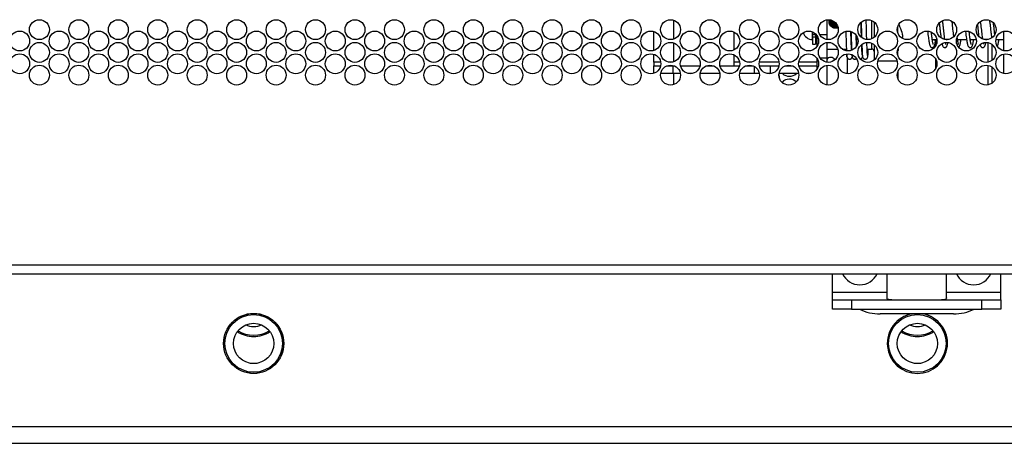
# Model space of a CAD drawing. Extents: x -179 to 104, y -66 to 168.
# Drawn here: x -83 to -74, y 11 to 15 of the extents above; entities that cross this region are included whole.
import ezdxf

# ---------------------------------------------------------------- set-up
doc = ezdxf.new("R2010")
doc.units = 0
doc.header["$MEASUREMENT"] = 0
doc.layers.add('TFR-TRI', color=7, linetype='CONTINUOUS')

msp = doc.modelspace()

# ---------------------------------------------------------------- linework, layer by layer
at = {"layer": 'TFR-TRI', "color": 155, "linetype": 'CONTINUOUS'}
for p, q in [((-77.2336, 14.97), (-77.2337, 14.8127)), ((-75.962, 14.9725), (-75.962, 14.8507)), ((-75.941, 14.9629), (-75.9423, 14.9728)), ((-75.9423, 14.9689), (-75.9423, 14.9682)), ((-75.9423, 14.9632), (-75.9423, 14.9624)), ((-75.941, 14.9622), (-75.9422, 14.974)), ((-75.941, 14.9564), (-75.9422, 14.9682)), ((-75.941, 14.9514), (-75.9422, 14.9631)), ((-75.941, 14.9571), (-75.942, 14.9727)), ((-75.9381, 14.9591), (-75.9417, 14.9728)), ((-75.9381, 14.9598), (-75.9416, 14.9727)), ((-75.9381, 14.954), (-75.941, 14.9629)), ((-75.9336, 14.9564), (-75.9407, 14.9728)), ((-75.9336, 14.9571), (-75.9405, 14.9727)), ((-75.9336, 14.9621), (-75.9388, 14.9727)), ((-75.9336, 14.9628), (-75.9386, 14.9727)), ((-75.9278, 14.9605), (-75.9362, 14.9727)), ((-75.9278, 14.9612), (-75.9358, 14.9727)), ((-75.9278, 14.9554), (-75.9336, 14.9628)), ((-75.9112, 14.9582), (-75.926, 14.9697)), ((-75.6332, 14.9444), (-75.634, 14.9723)), ((-75.588, 14.8892), (-75.588, 14.9669)), ((-74.9984, 14.9595), (-74.9993, 14.9664)), ((-74.6097, 14.9679), (-74.6095, 14.9667)), ((-74.6095, 14.9667), (-74.6086, 14.9591)), ((-75.941, 14.9507), (-75.9422, 14.9624)), ((-75.941, 14.9456), (-75.9422, 14.9574)), ((-75.941, 14.9449), (-75.9422, 14.9567)), ((-75.9381, 14.9533), (-75.941, 14.9622)), ((-75.9381, 14.9483), (-75.941, 14.9571)), ((-75.9381, 14.9476), (-75.941, 14.9564)), ((-75.9381, 14.9425), (-75.941, 14.9514)), ((-75.9381, 14.9418), (-75.941, 14.9507)), ((-75.9381, 14.9368), (-75.941, 14.9456)), ((-75.9381, 14.9361), (-75.941, 14.9449)), ((-75.9336, 14.9513), (-75.9381, 14.9598)), ((-75.9336, 14.9506), (-75.9381, 14.9591)), ((-75.9336, 14.9456), (-75.9381, 14.954)), ((-75.9336, 14.9449), (-75.9381, 14.9533)), ((-75.9336, 14.9398), (-75.9381, 14.9483)), ((-75.9336, 14.9391), (-75.9381, 14.9476)), ((-75.9336, 14.9341), (-75.9381, 14.9425)), ((-75.9336, 14.9333), (-75.9381, 14.9418)), ((-75.9336, 14.9283), (-75.9381, 14.9368)), ((-75.9336, 14.9276), (-75.9381, 14.9361)), ((-75.9278, 14.9547), (-75.9336, 14.9621)), ((-75.9278, 14.9497), (-75.9336, 14.9571)), ((-75.9278, 14.949), (-75.9336, 14.9564)), ((-75.9278, 14.9439), (-75.9336, 14.9513)), ((-75.9278, 14.9432), (-75.9336, 14.9506)), ((-75.9278, 14.9382), (-75.9336, 14.9456)), ((-75.9278, 14.9375), (-75.9336, 14.9449)), ((-75.9278, 14.9324), (-75.9336, 14.9398)), ((-75.9278, 14.9317), (-75.9336, 14.9391)), ((-75.9278, 14.9267), (-75.9336, 14.9341)), ((-75.9278, 14.9259), (-75.9336, 14.9333)), ((-75.9278, 14.9209), (-75.9336, 14.9283)), ((-75.9278, 14.9202), (-75.9336, 14.9276)), ((-75.9205, 14.9547), (-75.9278, 14.9612)), ((-75.9205, 14.9539), (-75.9278, 14.9605)), ((-75.9205, 14.9489), (-75.9278, 14.9554)), ((-75.9205, 14.9482), (-75.9278, 14.9547)), ((-75.9205, 14.9431), (-75.9278, 14.9497)), ((-75.9205, 14.9424), (-75.9278, 14.949)), ((-75.9205, 14.9374), (-75.9278, 14.9439)), ((-75.9205, 14.9367), (-75.9278, 14.9432)), ((-75.9205, 14.9316), (-75.9278, 14.9382)), ((-75.9205, 14.9309), (-75.9278, 14.9375)), ((-75.9205, 14.9259), (-75.9278, 14.9324)), ((-75.9205, 14.9252), (-75.9278, 14.9317)), ((-75.9205, 14.9201), (-75.9278, 14.9267)), ((-75.9205, 14.9194), (-75.9278, 14.9259)), ((-75.9205, 14.9144), (-75.9278, 14.9209)), ((-75.9205, 14.9136), (-75.9278, 14.9202)), ((-75.9124, 14.9495), (-75.9205, 14.9547)), ((-75.9124, 14.9488), (-75.9205, 14.9539)), ((-75.9124, 14.9438), (-75.9205, 14.9489)), ((-75.9124, 14.943), (-75.9205, 14.9482)), ((-75.9124, 14.938), (-75.9205, 14.9431)), ((-75.9124, 14.9373), (-75.9205, 14.9424)), ((-75.9124, 14.9322), (-75.9205, 14.9374)), ((-75.9124, 14.9315), (-75.9205, 14.9367)), ((-75.9124, 14.9265), (-75.9205, 14.9316)), ((-75.9124, 14.9258), (-75.9205, 14.9309)), ((-75.9124, 14.9207), (-75.9205, 14.9259)), ((-75.9124, 14.92), (-75.9205, 14.9252)), ((-75.9124, 14.915), (-75.9205, 14.9201)), ((-75.9124, 14.9143), (-75.9205, 14.9194)), ((-75.9124, 14.9092), (-75.9205, 14.9144)), ((-75.9124, 14.9085), (-75.9205, 14.9136)), ((-75.9032, 14.9456), (-75.9124, 14.9495)), ((-75.9032, 14.9449), (-75.9124, 14.9488)), ((-75.9032, 14.9399), (-75.9124, 14.9438)), ((-75.9032, 14.9392), (-75.9124, 14.943)), ((-75.9032, 14.9341), (-75.9124, 14.938)), ((-75.9032, 14.9334), (-75.9124, 14.9373)), ((-75.9032, 14.9284), (-75.9124, 14.9322)), ((-75.9032, 14.9276), (-75.9124, 14.9315)), ((-75.9032, 14.9226), (-75.9124, 14.9265)), ((-75.9032, 14.9219), (-75.9124, 14.9258)), ((-75.9032, 14.9169), (-75.9124, 14.9207)), ((-75.9032, 14.9161), (-75.9124, 14.92)), ((-75.9032, 14.9111), (-75.9124, 14.915)), ((-75.9032, 14.9104), (-75.9124, 14.9143)), ((-75.9032, 14.9053), (-75.9124, 14.9092)), ((-75.9032, 14.9046), (-75.9124, 14.9085)), ((-75.8944, 14.9528), (-75.9112, 14.9582)), ((-75.8937, 14.9434), (-75.9032, 14.9456)), ((-75.8937, 14.9426), (-75.9032, 14.9449)), ((-75.8937, 14.9376), (-75.9032, 14.9399)), ((-75.8937, 14.9369), (-75.9032, 14.9392)), ((-75.8937, 14.9318), (-75.9032, 14.9341)), ((-75.8937, 14.9311), (-75.9032, 14.9334)), ((-75.8937, 14.9261), (-75.9032, 14.9284)), ((-75.8937, 14.9254), (-75.9032, 14.9276)), ((-75.8937, 14.9203), (-75.9032, 14.9226)), ((-75.8937, 14.9196), (-75.9032, 14.9219)), ((-75.8937, 14.9146), (-75.9032, 14.9169)), ((-75.8937, 14.9139), (-75.9032, 14.9161)), ((-75.8937, 14.9088), (-75.9032, 14.9111)), ((-75.8937, 14.9081), (-75.9032, 14.9104)), ((-75.8937, 14.9031), (-75.9032, 14.9053)), ((-75.8937, 14.9024), (-75.9032, 14.9046)), ((-75.8934, 14.9527), (-75.8944, 14.9528)), ((-75.8853, 14.9432), (-75.8937, 14.9434)), ((-75.8847, 14.9425), (-75.8937, 14.9426)), ((-75.8803, 14.9374), (-75.8937, 14.9376)), ((-75.8797, 14.9366), (-75.8937, 14.9369)), ((-75.8771, 14.9315), (-75.8937, 14.9318)), ((-75.8771, 14.9308), (-75.8937, 14.9311)), ((-75.8771, 14.9258), (-75.8937, 14.9261)), ((-75.8771, 14.9251), (-75.8937, 14.9254)), ((-75.8771, 14.92), (-75.8937, 14.9203)), ((-75.8771, 14.9193), (-75.8937, 14.9196)), ((-75.8771, 14.9143), (-75.8937, 14.9146)), ((-75.8771, 14.9136), (-75.8937, 14.9139)), ((-75.8771, 14.9085), (-75.8937, 14.9088)), ((-75.8771, 14.9078), (-75.8937, 14.9081)), ((-75.8771, 14.9028), (-75.8937, 14.9031)), ((-75.8771, 14.902), (-75.8937, 14.9024)), ((-75.8768, 14.9316), (-75.8771, 14.9315)), ((-75.8765, 14.9309), (-75.8771, 14.9308)), ((-75.8745, 14.9263), (-75.8771, 14.9258)), ((-75.8742, 14.9256), (-75.8771, 14.9251)), ((-75.8721, 14.921), (-75.8771, 14.92)), ((-75.8718, 14.9203), (-75.8771, 14.9193)), ((-75.8697, 14.9157), (-75.8771, 14.9143)), ((-75.8694, 14.915), (-75.8771, 14.9136)), ((-75.8683, 14.9102), (-75.8771, 14.9085)), ((-75.8682, 14.9095), (-75.8771, 14.9078)), ((-75.868, 14.9045), (-75.8771, 14.9028)), ((-75.868, 14.9038), (-75.8771, 14.902)), ((-75.8675, 14.9047), (-75.868, 14.9045)), ((-75.8674, 14.904), (-75.868, 14.9038)), ((-75.6763, 14.9362), (-75.6767, 14.9513)), ((-75.6759, 14.9234), (-75.6763, 14.9362)), ((-75.6755, 14.9105), (-75.6759, 14.9234)), ((-75.6756, 14.9527), (-75.6749, 14.9295)), ((-75.6751, 14.897), (-75.6755, 14.9105)), ((-75.6747, 14.8836), (-75.6751, 14.897)), ((-75.6749, 14.9295), (-75.6744, 14.9129)), ((-75.6744, 14.8703), (-75.6747, 14.8836)), ((-75.6744, 14.9129), (-75.6739, 14.8961)), ((-75.6739, 14.8961), (-75.6735, 14.8791)), ((-75.6327, 14.9284), (-75.6332, 14.9444)), ((-75.6323, 14.9122), (-75.6327, 14.9284)), ((-75.6318, 14.8964), (-75.6323, 14.9122)), ((-75.6314, 14.8806), (-75.6318, 14.8964)), ((-75.588, 14.815), (-75.588, 14.8892)), ((-75.5683, 14.9549), (-75.5683, 14.8905)), ((-75.5683, 14.8905), (-75.5683, 14.827)), ((-75.3715, 14.8908), (-75.3715, 14.9174)), ((-75.3715, 14.8644), (-75.3715, 14.8908)), ((-75.3625, 14.9359), (-75.3614, 14.9323)), ((-75.3614, 14.9323), (-75.3563, 14.9176)), ((-75.3563, 14.9176), (-75.35, 14.9008)), ((-75.35, 14.9008), (-75.3436, 14.8838)), ((-75.3436, 14.8838), (-75.3386, 14.869)), ((-75.0269, 14.9451), (-75.0268, 14.9447)), ((-75.0268, 14.9447), (-75.0259, 14.9368)), ((-75.0259, 14.9368), (-75.025, 14.9287)), ((-75.025, 14.9287), (-75.0241, 14.9204)), ((-75.0241, 14.9204), (-75.0231, 14.912)), ((-75.0231, 14.912), (-75.0221, 14.9034)), ((-75.0221, 14.9034), (-75.0211, 14.8948)), ((-75.0211, 14.8948), (-75.0202, 14.8865)), ((-75.0202, 14.8865), (-75.0193, 14.8783)), ((-74.9975, 14.9521), (-74.9984, 14.9595)), ((-74.9966, 14.9447), (-74.9975, 14.9521)), ((-74.9957, 14.9368), (-74.9966, 14.9447)), ((-74.9948, 14.9288), (-74.9957, 14.9368)), ((-74.9939, 14.9205), (-74.9948, 14.9288)), ((-74.9929, 14.9121), (-74.9939, 14.9205)), ((-74.9919, 14.9036), (-74.9929, 14.9121)), ((-74.991, 14.895), (-74.9919, 14.9036)), ((-74.99, 14.8869), (-74.991, 14.895)), ((-74.9891, 14.8788), (-74.99, 14.8869)), ((-74.9239, 14.9616), (-74.9227, 14.9519)), ((-74.9227, 14.9519), (-74.9211, 14.938)), ((-74.9211, 14.938), (-74.9194, 14.9237)), ((-74.9194, 14.9237), (-74.9177, 14.909)), ((-74.9177, 14.909), (-74.9161, 14.8942)), ((-74.9161, 14.8942), (-74.9144, 14.8792)), ((-74.7102, 14.9302), (-74.7097, 14.9258)), ((-74.7097, 14.9258), (-74.7081, 14.9117)), ((-74.7081, 14.9117), (-74.7064, 14.8975)), ((-74.7064, 14.8975), (-74.7048, 14.8834)), ((-74.7048, 14.8834), (-74.7032, 14.8695)), ((-74.6815, 14.9435), (-74.6834, 14.9594)), ((-74.6799, 14.9294), (-74.6815, 14.9435)), ((-74.6782, 14.9151), (-74.6799, 14.9294)), ((-74.6766, 14.9009), (-74.6782, 14.9151)), ((-74.675, 14.8867), (-74.6766, 14.9009)), ((-74.6734, 14.8729), (-74.675, 14.8867)), ((-74.6086, 14.9591), (-74.6076, 14.9514)), ((-74.6076, 14.9514), (-74.6067, 14.9432)), ((-74.6067, 14.9432), (-74.6057, 14.9349)), ((-74.6057, 14.9349), (-74.6048, 14.9267)), ((-74.6048, 14.9267), (-74.6038, 14.9185)), ((-74.6038, 14.9185), (-74.6029, 14.9106)), ((-74.6029, 14.9106), (-74.602, 14.9026)), ((-74.602, 14.9026), (-74.6012, 14.8949)), ((-74.6012, 14.8949), (-74.6003, 14.8873)), ((-74.6003, 14.8873), (-74.5995, 14.88)), ((-74.5766, 14.944), (-74.5767, 14.9452)), ((-74.5754, 14.9336), (-74.5766, 14.944)), ((-74.5742, 14.9231), (-74.5754, 14.9336)), ((-74.5733, 14.9154), (-74.5742, 14.9231)), ((-74.5724, 14.9077), (-74.5733, 14.9154)), ((-74.5716, 14.9003), (-74.5724, 14.9077)), ((-74.5707, 14.8929), (-74.5716, 14.9003)), ((-74.5692, 14.8791), (-74.5707, 14.8929)), ((-77.3977, 14.7175), (-77.3977, 14.8754)), ((-76.7336, 14.8725), (-76.7337, 14.7212)), ((-76.7336, 14.8722), (-76.7337, 14.7215)), ((-76.0801, 14.8261), (-76.0801, 14.8727)), ((-76.0801, 14.8438), (-76.0786, 14.8438)), ((-76.0801, 14.8084), (-76.0801, 14.8261)), ((-76.0786, 14.867), (-76.0786, 14.8502)), ((-76.0786, 14.8502), (-76.0549, 14.8502)), ((-76.0786, 14.8414), (-76.0786, 14.8502)), ((-76.0786, 14.8283), (-76.0786, 14.8414)), ((-76.0549, 14.8283), (-76.0786, 14.8283)), ((-76.0786, 14.8283), (-76.0786, 14.7862)), ((-76.0549, 14.8532), (-76.0549, 14.8562)), ((-76.0549, 14.8562), (-76.0549, 14.8502)), ((-76.0549, 14.8502), (-76.0549, 14.8532)), ((-76.0549, 14.8502), (-76.0549, 14.8414)), ((-76.0549, 14.8414), (-76.0549, 14.8283)), ((-76.0549, 14.8283), (-76.0549, 14.7862)), ((-76.0549, 14.8084), (-76.0407, 14.8084)), ((-76.0408, 14.7951), (-76.0408, 14.8383)), ((-76.0205, 14.8507), (-75.962, 14.8507)), ((-75.962, 14.8507), (-75.962, 14.83)), ((-75.962, 14.83), (-75.962, 14.8094)), ((-75.8033, 14.8761), (-75.8024, 14.8458)), ((-75.8024, 14.8458), (-75.8019, 14.8302)), ((-75.8019, 14.8302), (-75.8014, 14.815)), ((-75.8014, 14.815), (-75.801, 14.8004)), ((-75.801, 14.8004), (-75.8005, 14.7863)), ((-75.7606, 14.8582), (-75.7611, 14.8747)), ((-75.7601, 14.8413), (-75.7606, 14.8582)), ((-75.7596, 14.8248), (-75.7601, 14.8413)), ((-75.7599, 14.8744), (-75.7597, 14.8666)), ((-75.7597, 14.8666), (-75.7592, 14.8496)), ((-75.7591, 14.8092), (-75.7596, 14.8248)), ((-75.7592, 14.8496), (-75.7587, 14.8329)), ((-75.7586, 14.7942), (-75.7591, 14.8092)), ((-75.7587, 14.8329), (-75.7582, 14.8161)), ((-75.7582, 14.8161), (-75.7576, 14.7997)), ((-75.7576, 14.7997), (-75.7571, 14.7835)), ((-75.7167, 14.8372), (-75.7168, 14.8431)), ((-75.7162, 14.8224), (-75.7167, 14.8372)), ((-75.7158, 14.808), (-75.7162, 14.8224)), ((-75.7154, 14.7946), (-75.7158, 14.808)), ((-75.7156, 14.8416), (-75.7152, 14.8281)), ((-75.7152, 14.8281), (-75.7146, 14.8112)), ((-75.7146, 14.8112), (-75.7141, 14.7948)), ((-75.674, 14.8572), (-75.6744, 14.8703)), ((-75.6736, 14.8446), (-75.674, 14.8572)), ((-75.6732, 14.8322), (-75.6736, 14.8446)), ((-75.6735, 14.8791), (-75.6729, 14.8623)), ((-75.6731, 14.8275), (-75.6732, 14.8322)), ((-75.6729, 14.8623), (-75.6724, 14.8453)), ((-75.6724, 14.8453), (-75.6719, 14.8286)), ((-75.6719, 14.8286), (-75.6719, 14.8267)), ((-75.6309, 14.8654), (-75.6314, 14.8806)), ((-75.6305, 14.8503), (-75.6309, 14.8654)), ((-75.63, 14.8359), (-75.6305, 14.8503)), ((-75.6296, 14.8217), (-75.63, 14.8359)), ((-75.6292, 14.8091), (-75.6296, 14.8217)), ((-75.3386, 14.869), (-75.3345, 14.8544)), ((-75.3345, 14.8544), (-75.3326, 14.8442)), ((-75.3329, 14.8246), (-75.3344, 14.82)), ((-75.332, 14.8345), (-75.3329, 14.8246)), ((-75.3326, 14.8442), (-75.332, 14.8346)), ((-75.332, 14.8346), (-75.332, 14.8345)), ((-75.1242, 14.8782), (-75.1227, 14.865)), ((-75.1227, 14.865), (-75.1219, 14.8579)), ((-75.1219, 14.8579), (-75.121, 14.851)), ((-75.121, 14.851), (-75.1194, 14.838)), ((-75.1194, 14.838), (-75.1178, 14.8255)), ((-75.1178, 14.8255), (-75.1163, 14.8145)), ((-75.1163, 14.8145), (-75.1148, 14.804)), ((-75.1148, 14.804), (-75.1134, 14.795)), ((-75.0918, 14.8592), (-75.0932, 14.8704)), ((-75.0919, 14.8602), (-75.091, 14.864)), ((-75.0909, 14.8518), (-75.0918, 14.8592)), ((-75.091, 14.864), (-75.0896, 14.8682)), ((-75.09, 14.8446), (-75.0909, 14.8518)), ((-75.0891, 14.8374), (-75.09, 14.8446)), ((-75.0882, 14.8304), (-75.0891, 14.8374)), ((-75.0874, 14.8239), (-75.0882, 14.8304)), ((-75.0865, 14.8176), (-75.0874, 14.8239)), ((-75.0857, 14.812), (-75.0865, 14.8176)), ((-75.0849, 14.8066), (-75.0857, 14.812)), ((-75.0851, 14.8084), (-75.0476, 14.8084)), ((-75.0732, 14.8025), (-75.0849, 14.8068)), ((-75.0839, 14.8003), (-75.0849, 14.8066)), ((-75.0829, 14.7945), (-75.0839, 14.8003)), ((-75.0676, 14.8041), (-75.0732, 14.8025)), ((-75.063, 14.8078), (-75.0676, 14.8041)), ((-75.0627, 14.8084), (-75.063, 14.8078)), ((-75.059, 14.7919), (-75.0574, 14.8014)), ((-75.0574, 14.8014), (-75.0564, 14.8081)), ((-75.0565, 14.7644), (-75.0565, 14.8084)), ((-75.0193, 14.8783), (-75.0183, 14.8705)), ((-75.0183, 14.8705), (-75.0174, 14.8627)), ((-75.0174, 14.8627), (-75.0163, 14.8532)), ((-75.0163, 14.8532), (-75.0152, 14.8439)), ((-75.0152, 14.8439), (-75.0141, 14.8355)), ((-75.0141, 14.8355), (-75.0131, 14.8273)), ((-75.0131, 14.8273), (-75.0126, 14.8238)), ((-74.9882, 14.8712), (-74.9891, 14.8788)), ((-74.9874, 14.8637), (-74.9882, 14.8712)), ((-74.9865, 14.8567), (-74.9874, 14.8637)), ((-74.9857, 14.8498), (-74.9865, 14.8567)), ((-74.9841, 14.8375), (-74.9857, 14.8498)), ((-74.9826, 14.8258), (-74.9841, 14.8375)), ((-74.9803, 14.8096), (-74.9826, 14.8258)), ((-74.9707, 14.8084), (-74.9605, 14.8084)), ((-74.9144, 14.8792), (-74.9126, 14.8645)), ((-74.9126, 14.8645), (-74.9109, 14.8498)), ((-74.9109, 14.8498), (-74.9091, 14.8356)), ((-74.9091, 14.8356), (-74.9086, 14.8317)), ((-74.8771, 14.8222), (-74.8778, 14.827)), ((-74.8763, 14.8158), (-74.8771, 14.8222)), ((-74.8754, 14.8097), (-74.8763, 14.8158)), ((-74.8745, 14.804), (-74.8754, 14.8097)), ((-74.8752, 14.8084), (-74.8004, 14.8084)), ((-74.8736, 14.7985), (-74.8745, 14.804)), ((-74.8485, 14.7945), (-74.8475, 14.8009)), ((-74.8475, 14.8009), (-74.8465, 14.8077)), ((-74.8465, 14.8077), (-74.8463, 14.8085)), ((-74.8093, 14.8783), (-74.8067, 14.8564)), ((-74.8067, 14.8564), (-74.8052, 14.844)), ((-74.8052, 14.844), (-74.8037, 14.8321)), ((-74.8037, 14.8321), (-74.8023, 14.8214)), ((-74.8023, 14.8214), (-74.8008, 14.8111)), ((-74.8008, 14.8111), (-74.7995, 14.8018)), ((-74.7995, 14.8018), (-74.798, 14.793)), ((-74.7783, 14.8718), (-74.7787, 14.8749)), ((-74.7768, 14.8588), (-74.7783, 14.8718)), ((-74.7752, 14.8462), (-74.7768, 14.8588)), ((-74.7738, 14.8347), (-74.7752, 14.8462)), ((-74.7723, 14.8238), (-74.7738, 14.8347)), ((-74.771, 14.814), (-74.7723, 14.8238)), ((-74.7696, 14.8049), (-74.771, 14.814)), ((-74.7701, 14.8084), (-74.72, 14.8084)), ((-74.7682, 14.7965), (-74.7696, 14.8049)), ((-74.7432, 14.7966), (-74.7421, 14.8036)), ((-74.7421, 14.8036), (-74.7414, 14.8082)), ((-74.7032, 14.8695), (-74.7016, 14.856)), ((-74.7016, 14.856), (-74.7, 14.8429)), ((-74.7, 14.8429), (-74.6992, 14.8364)), ((-74.6718, 14.8594), (-74.6734, 14.8729)), ((-74.6703, 14.8464), (-74.6718, 14.8594)), ((-74.6687, 14.834), (-74.6703, 14.8464)), ((-74.6659, 14.8136), (-74.6687, 14.834)), ((-74.6431, 14.8084), (-74.633, 14.8084)), ((-74.5995, 14.88), (-74.5986, 14.8728)), ((-74.5986, 14.8728), (-74.5978, 14.866)), ((-74.5978, 14.866), (-74.597, 14.8592)), ((-74.597, 14.8592), (-74.5956, 14.8469)), ((-74.5956, 14.8469), (-74.5941, 14.835)), ((-74.5941, 14.835), (-74.5925, 14.8227)), ((-74.5676, 14.8655), (-74.5692, 14.8791)), ((-74.5659, 14.8518), (-74.5676, 14.8655)), ((-74.5561, 14.8084), (-74.4945, 14.8084)), ((-74.5329, 14.7982), (-74.5314, 14.8082)), ((-74.4945, 14.8766), (-74.4945, 14.7163)), ((-77.2337, 14.7811), (-77.2337, 14.6237)), ((-76.0786, 14.7862), (-76.0786, 14.771)), ((-76.0786, 14.771), (-76.0549, 14.771)), ((-76.0549, 14.7862), (-76.0549, 14.771)), ((-76.0408, 14.7546), (-76.0408, 14.7951)), ((-75.962, 14.7835), (-75.962, 14.6895)), ((-75.962, 14.7297), (-75.8704, 14.7297)), ((-75.8333, 14.7297), (-75.7984, 14.7297)), ((-75.8005, 14.7863), (-75.8001, 14.773)), ((-75.8001, 14.773), (-75.7996, 14.7602)), ((-75.7996, 14.7602), (-75.7992, 14.7483)), ((-75.7992, 14.7483), (-75.7987, 14.7371)), ((-75.7987, 14.7371), (-75.7983, 14.7267)), ((-75.7983, 14.7267), (-75.7978, 14.7171)), ((-75.7582, 14.7804), (-75.7586, 14.7942)), ((-75.7577, 14.7672), (-75.7582, 14.7804)), ((-75.7573, 14.7554), (-75.7577, 14.7672)), ((-75.7569, 14.7442), (-75.7573, 14.7554)), ((-75.7571, 14.7835), (-75.7566, 14.768)), ((-75.7565, 14.7343), (-75.7569, 14.7442)), ((-75.7566, 14.768), (-75.7562, 14.7579)), ((-75.7561, 14.7251), (-75.7565, 14.7343)), ((-75.7563, 14.7297), (-75.7551, 14.7297)), ((-75.7562, 14.7579), (-75.7559, 14.7482)), ((-75.7558, 14.7192), (-75.7561, 14.7251)), ((-75.7559, 14.7482), (-75.7555, 14.7393)), ((-75.7555, 14.7393), (-75.7552, 14.7309)), ((-75.7552, 14.7309), (-75.7547, 14.7196)), ((-75.7149, 14.7816), (-75.7154, 14.7946)), ((-75.7145, 14.7696), (-75.7149, 14.7816)), ((-75.7141, 14.7581), (-75.7145, 14.7696)), ((-75.7141, 14.7948), (-75.7136, 14.7792)), ((-75.7139, 14.7541), (-75.7141, 14.7581)), ((-75.7136, 14.7792), (-75.713, 14.7642)), ((-75.713, 14.7642), (-75.7127, 14.7565)), ((-75.6706, 14.7511), (-75.6711, 14.7665)), ((-75.6702, 14.7397), (-75.6706, 14.7511)), ((-75.6698, 14.7292), (-75.6702, 14.7397)), ((-75.67, 14.7676), (-75.6691, 14.7452)), ((-75.6698, 14.7297), (-75.6685, 14.7297)), ((-75.6694, 14.7201), (-75.6698, 14.7292)), ((-75.669, 14.7118), (-75.6694, 14.7201)), ((-75.6691, 14.7452), (-75.6687, 14.735)), ((-75.6687, 14.735), (-75.6683, 14.7254)), ((-75.6683, 14.7254), (-75.6679, 14.717)), ((-75.6279, 14.7709), (-75.6284, 14.7836)), ((-75.6275, 14.7599), (-75.6279, 14.7709)), ((-75.6271, 14.7493), (-75.6275, 14.7599)), ((-75.6268, 14.7396), (-75.6271, 14.7493)), ((-75.6264, 14.7304), (-75.6268, 14.7396)), ((-75.626, 14.7221), (-75.6264, 14.7304)), ((-75.6263, 14.7297), (-75.588, 14.7297)), ((-75.6256, 14.7143), (-75.626, 14.7221)), ((-75.6168, 14.714), (-75.6162, 14.7256)), ((-75.6162, 14.7256), (-75.6161, 14.7295)), ((-75.588, 14.7422), (-75.588, 14.7779)), ((-75.588, 14.7297), (-75.588, 14.7422)), ((-75.5683, 14.7659), (-75.5683, 14.6838)), ((-75.3715, 14.7283), (-75.3688, 14.7283)), ((-75.3715, 14.6997), (-75.3715, 14.7283)), ((-75.3713, 14.7179), (-75.3712, 14.7283)), ((-75.3707, 14.7144), (-75.3713, 14.7179)), ((-75.3691, 14.7326), (-75.3689, 14.7288)), ((-75.3687, 14.7229), (-75.369, 14.717)), ((-75.3689, 14.7288), (-75.3687, 14.7229)), ((-75.1134, 14.795), (-75.1119, 14.7866)), ((-75.1119, 14.7866), (-75.1106, 14.7796)), ((-75.1106, 14.7796), (-75.1092, 14.7732)), ((-75.1092, 14.7732), (-75.1079, 14.7679)), ((-75.1079, 14.7679), (-75.1065, 14.763)), ((-75.1065, 14.763), (-75.1051, 14.759)), ((-75.1051, 14.759), (-75.1037, 14.7555)), ((-75.1037, 14.7555), (-75.1022, 14.7525)), ((-75.1022, 14.7525), (-75.1001, 14.7494)), ((-75.1001, 14.7494), (-75.0985, 14.7477)), ((-75.0985, 14.7477), (-75.0966, 14.746)), ((-75.0966, 14.746), (-75.094, 14.7443)), ((-75.094, 14.7443), (-75.0911, 14.743)), ((-75.0911, 14.743), (-75.0881, 14.7423)), ((-75.0881, 14.7423), (-75.0849, 14.7422)), ((-75.0849, 14.7422), (-75.0823, 14.7426)), ((-75.082, 14.7896), (-75.0829, 14.7945)), ((-75.0823, 14.7426), (-75.0798, 14.7433)), ((-75.0812, 14.7851), (-75.082, 14.7896)), ((-75.0804, 14.7815), (-75.0812, 14.7851)), ((-75.0797, 14.7782), (-75.0804, 14.7815)), ((-75.0798, 14.7433), (-75.0779, 14.7441)), ((-75.0787, 14.7746), (-75.0797, 14.7782)), ((-75.0779, 14.7715), (-75.0787, 14.7746)), ((-75.0775, 14.7704), (-75.0779, 14.7715)), ((-75.0779, 14.7441), (-75.0762, 14.7451)), ((-75.0772, 14.7694), (-75.0775, 14.7704)), ((-75.0769, 14.7687), (-75.0772, 14.7694)), ((-75.0768, 14.7683), (-75.0769, 14.7687)), ((-75.0769, 14.7682), (-75.0768, 14.7683)), ((-75.0762, 14.7451), (-75.0749, 14.7461)), ((-75.0749, 14.7461), (-75.0737, 14.7471)), ((-75.0737, 14.7471), (-75.0716, 14.7495)), ((-75.0716, 14.7495), (-75.0699, 14.752)), ((-75.0699, 14.752), (-75.0681, 14.7554)), ((-75.0681, 14.7554), (-75.0667, 14.759)), ((-75.0667, 14.759), (-75.0651, 14.7638)), ((-75.0651, 14.7638), (-75.0636, 14.7692)), ((-75.0636, 14.7692), (-75.0621, 14.7758)), ((-75.0621, 14.7758), (-75.0606, 14.7832)), ((-75.0606, 14.7832), (-75.059, 14.7919)), ((-75.0568, 14.7586), (-75.0566, 14.762)), ((-75.0566, 14.762), (-75.0566, 14.7644)), ((-75.0044, 14.7741), (-75.0038, 14.7716)), ((-75.0038, 14.7716), (-75.0025, 14.7664)), ((-75.0025, 14.7664), (-75.0011, 14.7616)), ((-75.0011, 14.7616), (-74.9994, 14.7571)), ((-74.9994, 14.7571), (-74.9974, 14.753)), ((-74.9974, 14.753), (-74.9949, 14.7492)), ((-74.9949, 14.7492), (-74.9914, 14.7458)), ((-74.9914, 14.7458), (-74.9894, 14.7445)), ((-74.9894, 14.7445), (-74.9871, 14.7434)), ((-74.9871, 14.7434), (-74.9846, 14.7426)), ((-74.9846, 14.7426), (-74.9818, 14.7422)), ((-74.9818, 14.7422), (-74.9789, 14.7423)), ((-74.9789, 14.7423), (-74.9759, 14.7429)), ((-74.9759, 14.7429), (-74.9736, 14.7438)), ((-74.9756, 14.7823), (-74.9758, 14.7837)), ((-74.9746, 14.7779), (-74.9756, 14.7823)), ((-74.9737, 14.7742), (-74.9746, 14.7779)), ((-74.9728, 14.7711), (-74.9737, 14.7742)), ((-74.9736, 14.7438), (-74.9715, 14.7449)), ((-74.9721, 14.769), (-74.9728, 14.7711)), ((-74.972, 14.7684), (-74.9721, 14.769)), ((-74.9715, 14.7449), (-74.9701, 14.7459)), ((-74.9701, 14.7459), (-74.9688, 14.747)), ((-74.9688, 14.747), (-74.9679, 14.7479)), ((-74.9679, 14.7479), (-74.9671, 14.7488)), ((-74.9671, 14.7488), (-74.9661, 14.75)), ((-74.9661, 14.75), (-74.9653, 14.7513)), ((-74.9653, 14.7513), (-74.9643, 14.7529)), ((-74.9643, 14.7529), (-74.9634, 14.7547)), ((-74.9634, 14.7547), (-74.9624, 14.7572)), ((-74.9624, 14.7572), (-74.9614, 14.7598)), ((-74.9614, 14.7598), (-74.9603, 14.7632)), ((-74.9603, 14.7632), (-74.9593, 14.7669)), ((-74.9593, 14.7669), (-74.9582, 14.771)), ((-74.9582, 14.771), (-74.9572, 14.7754)), ((-74.9572, 14.7754), (-74.9555, 14.7837)), ((-74.8728, 14.7938), (-74.8736, 14.7985)), ((-74.872, 14.7893), (-74.8728, 14.7938)), ((-74.8713, 14.7856), (-74.872, 14.7893)), ((-74.8706, 14.7822), (-74.8713, 14.7856)), ((-74.8698, 14.7785), (-74.8706, 14.7822)), ((-74.869, 14.7754), (-74.8698, 14.7785)), ((-74.8684, 14.773), (-74.869, 14.7754)), ((-74.8679, 14.7712), (-74.8684, 14.773)), ((-74.8676, 14.77), (-74.8679, 14.7712)), ((-74.8673, 14.7691), (-74.8676, 14.77)), ((-74.8673, 14.7688), (-74.8673, 14.7691)), ((-74.8673, 14.7686), (-74.8673, 14.7688)), ((-74.8657, 14.7455), (-74.8633, 14.7475)), ((-74.8633, 14.7475), (-74.8615, 14.7497)), ((-74.8615, 14.7497), (-74.8598, 14.7521)), ((-74.8598, 14.7521), (-74.8583, 14.755)), ((-74.8583, 14.755), (-74.857, 14.7579)), ((-74.857, 14.7579), (-74.8561, 14.7603)), ((-74.8561, 14.7603), (-74.8554, 14.7626)), ((-74.8554, 14.7626), (-74.8546, 14.7652)), ((-74.8546, 14.7652), (-74.8539, 14.768)), ((-74.8539, 14.768), (-74.8526, 14.7732)), ((-74.8526, 14.7732), (-74.8514, 14.779)), ((-74.8514, 14.779), (-74.8499, 14.7864)), ((-74.8499, 14.7864), (-74.8485, 14.7945)), ((-74.798, 14.793), (-74.7966, 14.7848)), ((-74.7966, 14.7848), (-74.7952, 14.7775)), ((-74.7952, 14.7775), (-74.7937, 14.7708)), ((-74.7937, 14.7708), (-74.7921, 14.765)), ((-74.7921, 14.765), (-74.7906, 14.7602)), ((-74.7906, 14.7602), (-74.7889, 14.756)), ((-74.7889, 14.756), (-74.7874, 14.7528)), ((-74.7874, 14.7528), (-74.7853, 14.7497)), ((-74.7853, 14.7497), (-74.783, 14.7471)), ((-74.783, 14.7471), (-74.7797, 14.7446)), ((-74.7797, 14.7446), (-74.7776, 14.7436)), ((-74.7776, 14.7436), (-74.7754, 14.7428)), ((-74.7754, 14.7428), (-74.7734, 14.7424)), ((-74.7734, 14.7424), (-74.7713, 14.7422)), ((-74.7713, 14.7422), (-74.7697, 14.7422)), ((-74.7697, 14.7422), (-74.768, 14.7424)), ((-74.7669, 14.789), (-74.7682, 14.7965)), ((-74.768, 14.7424), (-74.7666, 14.7427)), ((-74.7656, 14.7825), (-74.7669, 14.789)), ((-74.7666, 14.7427), (-74.7653, 14.7431)), ((-74.7643, 14.7769), (-74.7656, 14.7825)), ((-74.7653, 14.7431), (-74.7633, 14.7439)), ((-74.7637, 14.7746), (-74.7643, 14.7769)), ((-74.7631, 14.7725), (-74.7637, 14.7746)), ((-74.7633, 14.7439), (-74.7617, 14.7448)), ((-74.7627, 14.7709), (-74.7631, 14.7725)), ((-74.7622, 14.7696), (-74.7627, 14.7709)), ((-74.7619, 14.7688), (-74.7622, 14.7696)), ((-74.7617, 14.7682), (-74.7619, 14.7688)), ((-74.7616, 14.7678), (-74.7617, 14.7682)), ((-74.7617, 14.7448), (-74.7596, 14.7464)), ((-74.7596, 14.7464), (-74.7577, 14.7482)), ((-74.7577, 14.7482), (-74.7553, 14.7513)), ((-74.7553, 14.7513), (-74.7534, 14.7548)), ((-74.7534, 14.7548), (-74.752, 14.758)), ((-74.752, 14.758), (-74.7508, 14.7613)), ((-74.7508, 14.7613), (-74.7499, 14.7643)), ((-74.7499, 14.7643), (-74.749, 14.7674)), ((-74.749, 14.7674), (-74.7478, 14.7723)), ((-74.7478, 14.7723), (-74.7466, 14.7778)), ((-74.7466, 14.7778), (-74.7454, 14.7837)), ((-74.7454, 14.7837), (-74.7443, 14.7899)), ((-74.7443, 14.7899), (-74.7432, 14.7966)), ((-74.6877, 14.7673), (-74.6876, 14.7668)), ((-74.6876, 14.7668), (-74.6862, 14.7621)), ((-74.6862, 14.7621), (-74.6846, 14.7578)), ((-74.6846, 14.7578), (-74.6838, 14.756)), ((-74.6838, 14.756), (-74.683, 14.7543)), ((-74.683, 14.7543), (-74.6822, 14.7528)), ((-74.6822, 14.7528), (-74.6812, 14.7513)), ((-74.6812, 14.7513), (-74.6799, 14.7495)), ((-74.6799, 14.7495), (-74.6783, 14.7477)), ((-74.6783, 14.7477), (-74.676, 14.7457)), ((-74.676, 14.7457), (-74.6733, 14.744)), ((-74.6733, 14.744), (-74.6704, 14.7428)), ((-74.6704, 14.7428), (-74.667, 14.7422)), ((-74.667, 14.7422), (-74.6642, 14.7423)), ((-74.6642, 14.7423), (-74.6612, 14.7428)), ((-74.6612, 14.7428), (-74.6587, 14.7438)), ((-74.66, 14.7798), (-74.6602, 14.7807)), ((-74.6591, 14.7758), (-74.66, 14.7798)), ((-74.6583, 14.7727), (-74.6591, 14.7758)), ((-74.6587, 14.7438), (-74.6564, 14.745)), ((-74.6579, 14.7709), (-74.6583, 14.7727)), ((-74.6577, 14.7698), (-74.6579, 14.7709)), ((-74.6578, 14.7696), (-74.6577, 14.7698)), ((-74.6564, 14.745), (-74.6546, 14.7463)), ((-74.6546, 14.7463), (-74.6531, 14.7477)), ((-74.6531, 14.7477), (-74.6509, 14.7502)), ((-74.6509, 14.7502), (-74.6494, 14.7527)), ((-74.6494, 14.7527), (-74.6479, 14.7558)), ((-74.6479, 14.7558), (-74.6466, 14.7591)), ((-74.6466, 14.7591), (-74.6452, 14.7631)), ((-74.6452, 14.7631), (-74.644, 14.7675)), ((-74.644, 14.7675), (-74.6427, 14.7729)), ((-74.6427, 14.7729), (-74.6414, 14.7787)), ((-74.6414, 14.7787), (-74.6405, 14.7835)), ((-74.6221, 14.6218), (-74.6221, 14.7832)), ((-74.5906, 14.77), (-74.5906, 14.6349)), ((-74.5807, 14.7606), (-74.5802, 14.7595)), ((-74.5802, 14.7595), (-74.5791, 14.7565)), ((-74.5791, 14.7565), (-74.5778, 14.7538)), ((-74.5778, 14.7538), (-74.5767, 14.7518)), ((-74.5767, 14.7518), (-74.5755, 14.75)), ((-74.5755, 14.75), (-74.5745, 14.7488)), ((-74.5745, 14.7488), (-74.5734, 14.7475)), ((-74.5734, 14.7475), (-74.5726, 14.7467)), ((-74.5726, 14.7467), (-74.5716, 14.746)), ((-74.5716, 14.746), (-74.5703, 14.745)), ((-74.5703, 14.745), (-74.5687, 14.7441)), ((-74.5687, 14.7441), (-74.5671, 14.7434)), ((-74.5529, 14.7713), (-74.5534, 14.7731)), ((-74.5525, 14.7701), (-74.5529, 14.7713)), ((-74.5522, 14.7691), (-74.5525, 14.7701)), ((-74.552, 14.7685), (-74.5522, 14.7691)), ((-74.5519, 14.7682), (-74.552, 14.7685)), ((-74.5519, 14.7681), (-74.5519, 14.7682)), ((-74.5446, 14.7531), (-74.5431, 14.7561)), ((-74.5431, 14.7561), (-74.541, 14.7617)), ((-74.541, 14.7617), (-74.5391, 14.7679)), ((-74.5391, 14.7679), (-74.5374, 14.7747)), ((-74.5374, 14.7747), (-74.5358, 14.7822)), ((-74.5358, 14.7822), (-74.5343, 14.7899)), ((-74.5343, 14.7899), (-74.5329, 14.7982)), ((-77.3977, 14.6213), (-77.3977, 14.6864)), ((-76.7337, 14.6835), (-76.7337, 14.5899)), ((-76.7337, 14.6832), (-76.7337, 14.5902)), ((-76.0408, 14.6201), (-76.0408, 14.6493)), ((-75.962, 14.6539), (-76.0156, 14.6539)), ((-75.962, 14.6895), (-75.962, 14.6539)), ((-75.962, 14.6539), (-75.962, 14.6454)), ((-75.962, 14.6454), (-75.962, 14.6204)), ((-75.7978, 14.7171), (-75.7977, 14.7147)), ((-75.7963, 14.689), (-75.7961, 14.6866)), ((-75.7961, 14.6866), (-75.7957, 14.6813)), ((-75.7957, 14.6813), (-75.7953, 14.6765)), ((-75.7953, 14.6765), (-75.7949, 14.6726)), ((-75.7949, 14.6726), (-75.7944, 14.669)), ((-75.7946, 14.6895), (-75.7946, 14.6661)), ((-75.7946, 14.6661), (-75.7946, 14.6895)), ((-75.7944, 14.669), (-75.794, 14.6661)), ((-75.794, 14.6661), (-75.7934, 14.6634)), ((-75.7934, 14.6634), (-75.7929, 14.6613)), ((-75.7929, 14.6613), (-75.7921, 14.6592)), ((-75.7921, 14.6592), (-75.7914, 14.6575)), ((-75.7914, 14.6587), (-75.7914, 14.5252)), ((-75.7914, 14.6575), (-75.7905, 14.6557)), ((-75.7905, 14.6557), (-75.7899, 14.6548)), ((-75.7899, 14.6548), (-75.7892, 14.6538)), ((-75.7892, 14.6538), (-75.788, 14.6524)), ((-75.788, 14.6524), (-75.7864, 14.6509)), ((-75.7864, 14.6509), (-75.784, 14.649)), ((-75.784, 14.649), (-75.7812, 14.6475)), ((-75.7812, 14.6475), (-75.7775, 14.6462)), ((-75.7775, 14.6462), (-75.7735, 14.6456)), ((-75.7735, 14.6456), (-75.769, 14.6458)), ((-75.769, 14.6458), (-75.7647, 14.6469)), ((-75.7647, 14.6469), (-75.7628, 14.6477)), ((-75.7628, 14.6477), (-75.7609, 14.6487)), ((-75.7609, 14.6487), (-75.7595, 14.6497)), ((-75.7595, 14.6497), (-75.7582, 14.6507)), ((-75.7582, 14.6507), (-75.7564, 14.6524)), ((-75.7564, 14.6524), (-75.7552, 14.6539)), ((-75.7552, 14.6539), (-75.7534, 14.6566)), ((-75.7537, 14.6814), (-75.7538, 14.6835)), ((-75.7535, 14.679), (-75.7537, 14.6814)), ((-75.7533, 14.677), (-75.7535, 14.679)), ((-75.7534, 14.6566), (-75.7523, 14.6591)), ((-75.7533, 14.6756), (-75.7533, 14.677)), ((-75.7525, 14.6832), (-75.7517, 14.6739)), ((-75.7523, 14.6591), (-75.7513, 14.6619)), ((-75.7517, 14.6739), (-75.7512, 14.6701)), ((-75.7513, 14.6619), (-75.7506, 14.6647)), ((-75.7512, 14.6701), (-75.7507, 14.6666)), ((-75.7507, 14.6666), (-75.7502, 14.6639)), ((-75.7506, 14.6647), (-75.7504, 14.6657)), ((-75.7502, 14.6639), (-75.7497, 14.6616)), ((-75.7497, 14.6616), (-75.7493, 14.66)), ((-75.7493, 14.66), (-75.7485, 14.6581)), ((-75.7485, 14.6581), (-75.7479, 14.6569)), ((-75.7479, 14.6569), (-75.747, 14.6554)), ((-75.747, 14.6554), (-75.7456, 14.6535)), ((-75.7456, 14.6535), (-75.7437, 14.6514)), ((-75.7437, 14.6514), (-75.7408, 14.6491)), ((-75.7408, 14.6491), (-75.7373, 14.6472)), ((-75.7373, 14.6472), (-75.7335, 14.646)), ((-75.7335, 14.646), (-75.7295, 14.6456)), ((-75.7295, 14.6456), (-75.726, 14.6457)), ((-75.726, 14.6457), (-75.7228, 14.6464)), ((-75.7228, 14.6464), (-75.7202, 14.6474)), ((-75.7202, 14.6474), (-75.7178, 14.6486)), ((-75.7178, 14.6486), (-75.7144, 14.6512)), ((-75.6808, 14.6461), (-75.678, 14.6469)), ((-75.678, 14.6469), (-75.6768, 14.6474)), ((-75.6768, 14.6474), (-75.6757, 14.6479)), ((-75.6757, 14.6479), (-75.6747, 14.6485)), ((-75.6747, 14.6485), (-75.6739, 14.649)), ((-75.6739, 14.649), (-75.6723, 14.6501)), ((-75.6723, 14.6501), (-75.6712, 14.6512)), ((-75.6712, 14.6512), (-75.6697, 14.6528)), ((-75.6697, 14.6528), (-75.6688, 14.6543)), ((-75.6687, 14.7047), (-75.669, 14.7118)), ((-75.6688, 14.6543), (-75.6678, 14.6561)), ((-75.6685, 14.6984), (-75.6687, 14.7047)), ((-75.6682, 14.6933), (-75.6685, 14.6984)), ((-75.668, 14.6888), (-75.6682, 14.6933)), ((-75.6679, 14.6852), (-75.668, 14.6888)), ((-75.6679, 14.717), (-75.6676, 14.7092)), ((-75.6677, 14.6823), (-75.6679, 14.6852)), ((-75.6679, 14.6779), (-75.6677, 14.6787)), ((-75.6678, 14.6561), (-75.6669, 14.6581)), ((-75.6677, 14.6802), (-75.6677, 14.6823)), ((-75.6677, 14.6787), (-75.6677, 14.6802)), ((-75.6676, 14.7092), (-75.6671, 14.7013)), ((-75.6671, 14.7013), (-75.6667, 14.694)), ((-75.6669, 14.6581), (-75.6661, 14.6601)), ((-75.6667, 14.694), (-75.6663, 14.6881)), ((-75.6663, 14.6881), (-75.666, 14.6828)), ((-75.6661, 14.6601), (-75.6654, 14.6623)), ((-75.666, 14.6828), (-75.6656, 14.6786)), ((-75.6656, 14.6786), (-75.6653, 14.6748)), ((-75.6654, 14.6623), (-75.6642, 14.667)), ((-75.6653, 14.6748), (-75.6649, 14.6713)), ((-75.6649, 14.6713), (-75.6644, 14.6677)), ((-75.6644, 14.6677), (-75.6636, 14.6639)), ((-75.6636, 14.6639), (-75.6624, 14.6599)), ((-75.6624, 14.6599), (-75.6617, 14.6582)), ((-75.6617, 14.6582), (-75.661, 14.6566)), ((-75.661, 14.6566), (-75.6601, 14.6551)), ((-75.6601, 14.6551), (-75.659, 14.6536)), ((-75.659, 14.6536), (-75.6577, 14.652)), ((-75.6577, 14.652), (-75.6558, 14.6503)), ((-75.6558, 14.6503), (-75.6535, 14.6487)), ((-75.6535, 14.6487), (-75.6506, 14.6472)), ((-75.6506, 14.6472), (-75.6469, 14.646)), ((-75.6469, 14.646), (-75.6429, 14.6456)), ((-75.6429, 14.6456), (-75.6406, 14.6456)), ((-75.6406, 14.6456), (-75.6383, 14.6459)), ((-75.6383, 14.6459), (-75.6359, 14.6465)), ((-75.6359, 14.6465), (-75.6336, 14.6474)), ((-75.6336, 14.6474), (-75.6316, 14.6484)), ((-75.6316, 14.6484), (-75.6298, 14.6495)), ((-75.6298, 14.6495), (-75.6284, 14.6506)), ((-75.6284, 14.6506), (-75.6272, 14.6517)), ((-75.6272, 14.6517), (-75.6263, 14.6526)), ((-75.6263, 14.6526), (-75.6255, 14.6535)), ((-75.6253, 14.7074), (-75.6256, 14.7143)), ((-75.6255, 14.6535), (-75.625, 14.6542)), ((-75.625, 14.7012), (-75.6253, 14.7074)), ((-75.6247, 14.6959), (-75.625, 14.7012)), ((-75.625, 14.6542), (-75.6246, 14.6548)), ((-75.6244, 14.6912), (-75.6247, 14.6959)), ((-75.6246, 14.6548), (-75.6228, 14.658)), ((-75.6241, 14.6873), (-75.6244, 14.6912)), ((-75.6239, 14.684), (-75.6241, 14.6873)), ((-75.6237, 14.6814), (-75.6239, 14.684)), ((-75.6236, 14.6792), (-75.6237, 14.6814)), ((-75.6236, 14.6778), (-75.6236, 14.6792)), ((-75.6235, 14.6767), (-75.6236, 14.6778)), ((-75.6236, 14.6759), (-75.6235, 14.6767)), ((-75.6228, 14.658), (-75.6217, 14.6607)), ((-75.6217, 14.6607), (-75.6209, 14.6639)), ((-75.6209, 14.6639), (-75.6203, 14.667)), ((-75.6203, 14.667), (-75.6197, 14.6708)), ((-75.6197, 14.6708), (-75.6193, 14.675)), ((-75.6193, 14.675), (-75.6188, 14.6805)), ((-75.6188, 14.6805), (-75.6183, 14.6868)), ((-75.6183, 14.6868), (-75.6178, 14.6946)), ((-75.6178, 14.6946), (-75.6173, 14.7034)), ((-75.6173, 14.7034), (-75.6168, 14.714)), ((-75.5683, 14.6838), (-75.5683, 14.638)), ((-75.3715, 14.6755), (-75.3715, 14.6997)), ((-75.3698, 14.7141), (-75.3707, 14.7144)), ((-75.369, 14.717), (-75.3698, 14.7141)), ((-75.0565, 14.5684), (-75.0565, 14.6465)), ((-74.4945, 14.6876), (-74.4945, 14.5273)), ((-77.3408, 14.6213), (-77.3977, 14.6213)), ((-77.3977, 14.6213), (-77.3977, 14.5991)), ((-77.3977, 14.5991), (-77.3977, 14.5898)), ((-77.3977, 14.5285), (-77.3977, 14.5898)), ((-77.3977, 14.5898), (-77.383, 14.5898)), ((-77.383, 14.5898), (-77.3415, 14.5898)), ((-77.289, 14.5898), (-77.2649, 14.5898)), ((-77.2402, 14.6213), (-77.2768, 14.6213)), ((-77.2649, 14.5898), (-77.2402, 14.5898)), ((-77.2402, 14.5898), (-77.228, 14.5898)), ((-77.2402, 14.5898), (-77.2402, 14.5268)), ((-77.2337, 14.5921), (-77.2337, 14.5902)), ((-77.1755, 14.5898), (-77.014, 14.5898)), ((-76.9614, 14.5898), (-76.9005, 14.5898)), ((-76.848, 14.5898), (-76.6864, 14.5898)), ((-76.6856, 14.6213), (-76.7337, 14.6213)), ((-76.6339, 14.5898), (-76.5729, 14.5898)), ((-76.5851, 14.6213), (-76.6217, 14.6213)), ((-76.5605, 14.5268), (-76.5605, 14.5837)), ((-76.3581, 14.6213), (-76.5211, 14.6213)), ((-76.5204, 14.5898), (-76.4705, 14.5898)), ((-76.4705, 14.5898), (-76.4315, 14.5898)), ((-76.4315, 14.5898), (-76.3588, 14.5898)), ((-76.4315, 14.5898), (-76.4315, 14.5268)), ((-76.3063, 14.5898), (-76.2453, 14.5898)), ((-76.2576, 14.6213), (-76.2941, 14.6213)), ((-76.0408, 14.6213), (-76.1936, 14.6213)), ((-76.1928, 14.5898), (-76.0408, 14.5898)), ((-76.0408, 14.5656), (-76.0408, 14.6201)), ((-75.962, 14.5945), (-75.962, 14.5234)), ((-75.5361, 14.6313), (-75.3778, 14.6313)), ((-74.6221, 14.4328), (-74.6221, 14.5943)), ((-74.5906, 14.5811), (-74.5906, 14.446)), ((-77.2932, 14.5268), (-77.34, 14.5268)), ((-77.2402, 14.5268), (-77.2932, 14.5268)), ((-77.177, 14.5268), (-77.2402, 14.5268)), ((-77.2337, 14.527), (-77.2337, 14.4347)), ((-77.0765, 14.5268), (-77.113, 14.5268)), ((-76.8495, 14.5268), (-77.0125, 14.5268)), ((-76.7489, 14.5268), (-76.7855, 14.5268)), ((-76.5605, 14.5268), (-76.6849, 14.5268)), ((-76.5411, 14.5268), (-76.5605, 14.5268)), ((-76.5219, 14.5268), (-76.5411, 14.5268)), ((-76.4438, 14.5268), (-76.4579, 14.5268)), ((-76.4315, 14.5268), (-76.4438, 14.5268)), ((-76.4213, 14.5268), (-76.4315, 14.5268)), ((-76.1943, 14.5268), (-76.3573, 14.5268)), ((-76.0938, 14.5268), (-76.1303, 14.5268)), ((-75.962, 14.5234), (-75.962, 14.4315)), ((-75.7914, 14.5268), (-75.8028, 14.5268)), ((-75.3715, 14.5395), (-75.3715, 14.4865)), ((-62.5538, 12.9334), (-87.8687, 12.9334)), ((-87.8687, 12.8625), (-62.5538, 12.8625)), ((-75.9128, 12.7051), (-75.9128, 12.8625)), ((-75.4601, 12.7051), (-75.4601, 12.8625)), ((-74.9679, 12.7051), (-74.9679, 12.8625)), ((-74.5152, 12.7051), (-74.5152, 12.8625)), ((-75.9128, 12.6633), (-75.9128, 12.7051)), ((-75.4601, 12.7051), (-75.9128, 12.7051)), ((-75.4601, 12.681), (-75.4601, 12.7051)), ((-75.4601, 12.6611), (-75.4601, 12.681)), ((-74.9679, 12.681), (-74.9679, 12.7051)), ((-74.5152, 12.7051), (-74.9679, 12.7051)), ((-74.9679, 12.6611), (-74.9679, 12.681)), ((-74.5152, 12.6633), (-74.5152, 12.7051)), ((-75.9128, 12.646), (-75.9128, 12.6633)), ((-75.9128, 12.5673), (-75.9128, 12.646)), ((-75.9128, 12.646), (-75.8667, 12.646)), ((-75.8667, 12.646), (-75.7553, 12.646)), ((-75.7553, 12.646), (-74.6727, 12.646)), ((-75.7553, 12.646), (-75.7553, 12.5673)), ((-75.46, 12.6597), (-75.4601, 12.6611)), ((-75.4584, 12.6532), (-75.46, 12.6597)), ((-75.4537, 12.6488), (-75.4584, 12.6532)), ((-75.4452, 12.6466), (-75.4537, 12.6488)), ((-75.4337, 12.6461), (-75.4452, 12.6466)), ((-75.4207, 12.646), (-75.4337, 12.6461)), ((-75.0049, 12.646), (-75.0073, 12.646)), ((-74.9924, 12.6461), (-75.0049, 12.646)), ((-74.9822, 12.6467), (-74.9924, 12.6461)), ((-74.9744, 12.6488), (-74.9822, 12.6467)), ((-74.9694, 12.6535), (-74.9744, 12.6488)), ((-74.9679, 12.6611), (-74.9694, 12.6535)), ((-74.6727, 12.5673), (-74.6727, 12.646)), ((-74.6727, 12.646), (-74.5613, 12.646)), ((-74.5613, 12.646), (-74.5152, 12.646)), ((-74.5152, 12.646), (-74.5152, 12.6633)), ((-74.5152, 12.646), (-74.5152, 12.5673)), ((-75.8667, 12.5673), (-75.9128, 12.5673)), ((-75.7553, 12.5673), (-75.8667, 12.5673)), ((-75.7553, 12.5673), (-74.6727, 12.5673)), ((-74.9089, 12.5279), (-75.5191, 12.5279)), ((-74.5613, 12.5673), (-74.6727, 12.5673)), ((-74.5152, 12.5673), (-74.5613, 12.5673)), ((-80.7483, 12.1178), (-80.6923, 12.1178)), ((-75.2366, 12.1178), (-75.1808, 12.1178)), ((-59.5, 11.5902), (-90.9174, 11.5902)), ((-90.9174, 11.4524), (-59.5, 11.4524))]:
    msp.add_line(p, q, dxfattribs=at)
for centre, radius in [((-82.4995, 14.8909), 0.0827), ((-82.1719, 14.8909), 0.0827), ((-81.8443, 14.8909), 0.0827), ((-81.5168, 14.8909), 0.0827), ((-81.1892, 14.8909), 0.0827), ((-80.8617, 14.8909), 0.0827), ((-80.5341, 14.8909), 0.0827), ((-80.2065, 14.8909), 0.0827), ((-79.879, 14.8909), 0.0827), ((-79.5514, 14.8909), 0.0827), ((-79.2239, 14.8909), 0.0827), ((-78.8963, 14.8909), 0.0827), ((-78.5687, 14.8909), 0.0827), ((-78.2412, 14.8909), 0.0827), ((-77.9136, 14.8909), 0.0827), ((-77.5861, 14.8909), 0.0827), ((-77.2585, 14.8909), 0.0827), ((-76.931, 14.8909), 0.0827), ((-76.6034, 14.8909), 0.0827), ((-76.2758, 14.8909), 0.0827), ((-75.9483, 14.8909), 0.0827), ((-75.6207, 14.8909), 0.0827), ((-75.2932, 14.8909), 0.0827), ((-74.9656, 14.8909), 0.0827), ((-74.6381, 14.8909), 0.0827), ((-82.6632, 14.7964), 0.0827), ((-82.3357, 14.7964), 0.0827), ((-82.0081, 14.7964), 0.0827), ((-81.6806, 14.7964), 0.0827), ((-81.353, 14.7964), 0.0827), ((-81.0254, 14.7964), 0.0827), ((-80.6979, 14.7964), 0.0827), ((-80.3703, 14.7964), 0.0827), ((-80.0428, 14.7964), 0.0827), ((-79.7152, 14.7964), 0.0827), ((-79.3877, 14.7964), 0.0827), ((-79.0601, 14.7964), 0.0827), ((-78.7325, 14.7964), 0.0827), ((-78.405, 14.7964), 0.0827), ((-78.0774, 14.7964), 0.0827), ((-77.7499, 14.7964), 0.0827), ((-77.4223, 14.7964), 0.0827), ((-77.0947, 14.7964), 0.0827), ((-76.7672, 14.7964), 0.0827), ((-76.4396, 14.7964), 0.0827), ((-76.1121, 14.7964), 0.0827), ((-75.7845, 14.7964), 0.0827), ((-75.4569, 14.7964), 0.0827), ((-75.1294, 14.7964), 0.0827), ((-74.8018, 14.7964), 0.0827), ((-74.4743, 14.7964), 0.0827), ((-82.4995, 14.702), 0.0827), ((-82.1719, 14.702), 0.0827), ((-81.8443, 14.702), 0.0827), ((-81.5168, 14.702), 0.0827), ((-81.1892, 14.702), 0.0827), ((-80.8617, 14.702), 0.0827), ((-80.5341, 14.702), 0.0827), ((-80.2065, 14.702), 0.0827), ((-79.879, 14.702), 0.0827), ((-79.5514, 14.702), 0.0827), ((-79.2239, 14.702), 0.0827), ((-78.8963, 14.702), 0.0827), ((-78.5687, 14.702), 0.0827), ((-78.2412, 14.702), 0.0827), ((-77.9136, 14.702), 0.0827), ((-77.5861, 14.702), 0.0827), ((-77.2585, 14.702), 0.0827), ((-76.931, 14.702), 0.0827), ((-76.6034, 14.702), 0.0827), ((-76.2758, 14.702), 0.0827), ((-75.9483, 14.702), 0.0827), ((-75.6207, 14.702), 0.0827), ((-75.2932, 14.702), 0.0827), ((-74.9656, 14.702), 0.0827), ((-74.6381, 14.702), 0.0827), ((-82.6632, 14.6075), 0.0827), ((-82.3357, 14.6075), 0.0827), ((-82.0081, 14.6075), 0.0827), ((-81.6806, 14.6075), 0.0827), ((-81.353, 14.6075), 0.0827), ((-81.0254, 14.6075), 0.0827), ((-80.6979, 14.6075), 0.0827), ((-80.3703, 14.6075), 0.0827), ((-80.0428, 14.6075), 0.0827), ((-79.7152, 14.6075), 0.0827), ((-79.3877, 14.6075), 0.0827), ((-79.0601, 14.6075), 0.0827), ((-78.7325, 14.6075), 0.0827), ((-78.405, 14.6075), 0.0827), ((-78.0774, 14.6075), 0.0827), ((-77.7499, 14.6075), 0.0827), ((-77.4223, 14.6075), 0.0827), ((-77.0947, 14.6075), 0.0827), ((-76.7672, 14.6075), 0.0827), ((-76.4396, 14.6075), 0.0827), ((-76.1121, 14.6075), 0.0827), ((-75.7845, 14.6075), 0.0827), ((-75.4569, 14.6075), 0.0827), ((-75.1294, 14.6075), 0.0827), ((-74.8018, 14.6075), 0.0827), ((-74.4743, 14.6075), 0.0827), ((-82.4995, 14.513), 0.0827), ((-82.1719, 14.513), 0.0827), ((-81.8443, 14.513), 0.0827), ((-81.5168, 14.513), 0.0827), ((-81.1892, 14.513), 0.0827), ((-80.8617, 14.513), 0.0827), ((-80.5341, 14.513), 0.0827), ((-80.2065, 14.513), 0.0827), ((-79.879, 14.513), 0.0827), ((-79.5514, 14.513), 0.0827), ((-79.2239, 14.513), 0.0827), ((-78.8963, 14.513), 0.0827), ((-78.5687, 14.513), 0.0827), ((-78.2412, 14.513), 0.0827), ((-77.9136, 14.513), 0.0827), ((-77.5861, 14.513), 0.0827), ((-77.2585, 14.513), 0.0827), ((-76.931, 14.513), 0.0827), ((-76.6034, 14.513), 0.0827), ((-76.2758, 14.513), 0.0827), ((-75.9483, 14.513), 0.0827), ((-75.6207, 14.513), 0.0827), ((-75.2932, 14.513), 0.0827), ((-74.9656, 14.513), 0.0827), ((-74.6381, 14.513), 0.0827), ((-80.7205, 12.2827), 0.25), ((-80.7205, 12.2827), 0.2494), ((-80.7205, 12.2827), 0.2396), ((-75.2087, 12.2827), 0.2396), ((-80.7205, 12.2827), 0.1673), ((-75.2087, 12.2827), 0.1673)]:
    msp.add_circle(centre, radius, dxfattribs=at)
for centre, radius, start, end in [((-76.0801, 14.8872), 0.0787, 195.26906, 270), ((-75.588, 14.71), 0.0197, 0, 90), ((-75.9292, 14.6213), 0.0394, 27.34031, 146.51719), ((-76.4355, 14.4914), 0.0827, 354.67875, 20.7225), ((-76.2717, 14.3969), 0.0827, 90, 137.41313), ((-76.2717, 14.5859), 0.0827, 225.56813, 314.43187), ((-76.2717, 14.3969), 0.0827, 46.65938, 90), ((-75.6864, 12.9275), 0.1575, 204.3675, 335.6325), ((-74.7416, 12.9275), 0.1575, 204.3675, 335.6325), ((-75.5191, 12.9216), 0.3937, 244.15734, 270), ((-75.2087, 12.2827), 0.25, 101.24437, 270), ((-75.2087, 12.2827), 0.2494, 100.54125, 270), ((-75.2087, 12.2827), 0.2494, 270, 79.45875), ((-75.2087, 12.2827), 0.25, 270, 78.75563), ((-74.9089, 12.9216), 0.3937, 270, 295.84266), ((-80.7205, 12.5902), 0.1673, 246.75188, 270), ((-80.7205, 12.5902), 0.1673, 270, 293.24812), ((-75.2087, 12.5902), 0.1673, 246.75188, 270), ((-75.2087, 12.5902), 0.1673, 270, 293.24812), ((-80.7205, 12.5902), 0.25, 237.07125, 270), ((-80.7205, 12.5902), 0.2494, 237.07687, 270), ((-80.7205, 12.5902), 0.2396, 237.27938, 302.72062), ((-80.7205, 12.5902), 0.2494, 270, 302.92313), ((-80.7205, 12.5902), 0.25, 270, 302.92875), ((-75.2087, 12.5902), 0.25, 237.07125, 270), ((-75.2087, 12.5902), 0.2494, 237.07687, 270), ((-75.2087, 12.5902), 0.2396, 237.27938, 302.72062), ((-75.2087, 12.5902), 0.2494, 270, 302.92313), ((-75.2087, 12.5902), 0.25, 270, 302.92875)]:
    msp.add_arc(centre, radius, start, end, dxfattribs=at)

doc.saveas('drawing.dxf')
